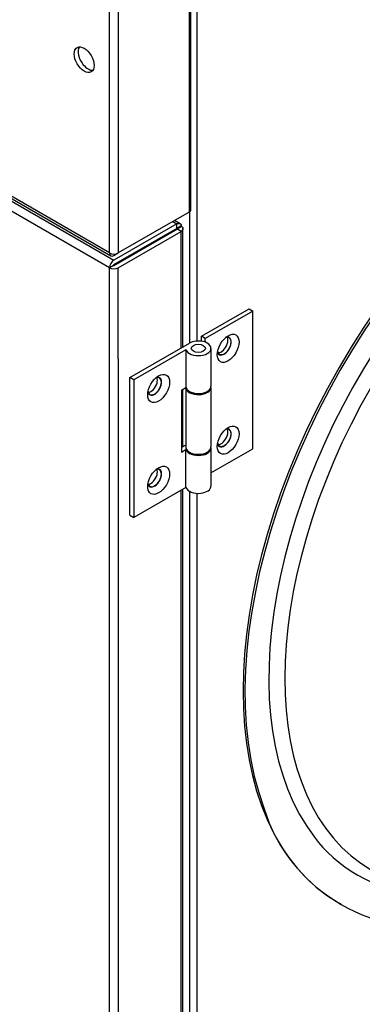
# Model space of a CAD drawing. Units: inches. Extents: x 1 to 296, y 0 to 210.
# Drawn here: x 33 to 35, y 34 to 39 of the extents above; entities that cross this region are included whole.
import ezdxf

# ---------------------------------------------------------------- set-up
doc = ezdxf.new("R2010")
doc.units = ezdxf.units.IN
doc.header["$MEASUREMENT"] = 0
doc.layers.add('Calque 1', color=7, linetype='Continuous')

# ---------------------------------------------------------------- blocks, each defined once
blk = doc.blocks.new('block 8767')
at = {"layer": 'Calque 1', "color": 7, "lineweight": 25}
blk.add_open_spline([(34.3802, 36.6555), (34.395, 36.6558), (34.4129, 36.6734), (34.4201, 36.6948), (34.4239, 36.7051), (34.4239, 36.7185), (34.4201, 36.7244)], degree=3, knots=[0, 0, 0, 0, 1, 1, 1, 2, 2, 2, 2], dxfattribs=at)
blk = doc.blocks.new('block 8768')
at = {"layer": 'Calque 1', "color": 7, "lineweight": 25}
blk.add_open_spline([(34.3774, 36.6645), (34.3795, 36.6465), (34.3947, 36.6421), (34.411, 36.6538), (34.4274, 36.6658), (34.4389, 36.6896), (34.4369, 36.7075), (34.4356, 36.7213), (34.4248, 36.7282), (34.4126, 36.723)], degree=3, knots=[0, 0, 0, 0, 1, 1, 1, 2, 2, 2, 3, 3, 3, 3], dxfattribs=at)
blk = doc.blocks.new('block 8773')
at = {"layer": 'Calque 1', "color": 7, "lineweight": 25}
blk.add_open_spline([(34.3802, 37.062), (34.395, 37.0624), (34.4129, 37.0803), (34.4201, 37.1013), (34.4239, 37.112), (34.4239, 37.1254), (34.4201, 37.1313)], degree=3, knots=[0, 0, 0, 0, 1, 1, 1, 2, 2, 2, 2], dxfattribs=at)
blk = doc.blocks.new('block 8774')
at = {"layer": 'Calque 1', "color": 7, "lineweight": 25}
blk.add_open_spline([(34.3774, 37.071), (34.3795, 37.0534), (34.3947, 37.0486), (34.411, 37.0606), (34.4274, 37.0724), (34.4389, 37.0965), (34.4369, 37.114), (34.4356, 37.1278), (34.4248, 37.1347), (34.4126, 37.1299)], degree=3, knots=[0, 0, 0, 0, 1, 1, 1, 2, 2, 2, 3, 3, 3, 3], dxfattribs=at)
blk = doc.blocks.new('block 8794')
at = {"layer": 'Calque 1', "color": 7, "lineweight": 25}
blk.add_lwpolyline([(34.2543, 26.2255), (34.2543, 36.4478)], dxfattribs=at)
blk = doc.blocks.new('block 8795')
at = {"layer": 'Calque 1', "color": 7, "lineweight": 25}
blk.add_lwpolyline([(34.2543, 37.1061), (34.2543, 37.688)], dxfattribs=at)
blk = doc.blocks.new('block 8796')
at = {"layer": 'Calque 1', "color": 7, "lineweight": 25}
blk.add_lwpolyline([(34.2853, 42.1394), (34.2853, 37.114)], dxfattribs=at)
blk = doc.blocks.new('block 8797')
at = {"layer": 'Calque 1', "color": 7, "lineweight": 25}
blk.add_lwpolyline([(34.2853, 36.4398), (34.2853, 26.2337)], dxfattribs=at)
blk = doc.blocks.new('block 8833')
at = {"layer": 'Calque 1', "color": 7, "lineweight": 25}
blk.add_open_spline([(36.9704, 38.1827), (36.403, 38.5103), (35.483, 37.9791), (34.9155, 36.9966), (34.3481, 36.0137), (34.3481, 34.9512), (34.9155, 34.6236), (34.9155, 34.6236), (34.9155, 34.6236), (34.9155, 34.6236)], degree=3, knots=[0, 0, 0, 0, 1, 1, 1, 2, 2, 2, 3, 3, 3, 3], dxfattribs=at)
blk = doc.blocks.new('block 8834')
at = {"layer": 'Calque 1', "color": 7, "lineweight": 25}
blk.add_open_spline([(37.3209, 37.7503), (37.0524, 38.4683), (36.2216, 38.4452), (35.4654, 37.6983), (34.7092, 36.9514), (34.3139, 35.7639), (34.5826, 35.0459), (34.6925, 34.6756), (35.0899, 34.4462), (35.4654, 34.5364)], degree=3, knots=[0, 0, 0, 0, 1, 1, 1, 2, 2, 2, 3, 3, 3, 3], dxfattribs=at)
blk = doc.blocks.new('block 8835')
at = {"layer": 'Calque 1', "color": 7, "lineweight": 25}
blk.add_lwpolyline([(34.9243, 34.6184), (34.9155, 34.6236)], dxfattribs=at)
blk = doc.blocks.new('block 8841')
at = {"layer": 'Calque 1', "color": 7, "lineweight": 25}
blk.add_open_spline([(36.9147, 37.985), (36.4025, 38.2805), (35.5717, 37.801), (35.0592, 36.9135), (34.5468, 36.0261), (34.5468, 35.0666), (35.0592, 34.7707), (35.0592, 34.7707), (35.0592, 34.7707), (35.0592, 34.7707)], degree=3, knots=[0, 0, 0, 0, 1, 1, 1, 2, 2, 2, 3, 3, 3, 3], dxfattribs=at)
blk = doc.blocks.new('block 8842')
at = {"layer": 'Calque 1', "color": 7, "lineweight": 25}
blk.add_open_spline([(37.096, 37.8802), (36.7032, 38.3832), (35.8723, 38.1272), (35.2404, 37.3087), (34.6084, 36.4901), (34.4146, 35.4191), (34.8075, 34.9161), (34.8894, 34.792), (35.0921, 34.6749), (35.2404, 34.6663)], degree=3, knots=[0, 0, 0, 0, 1, 1, 1, 2, 2, 2, 3, 3, 3, 3], dxfattribs=at)
blk = doc.blocks.new('block 8958')
at = {"layer": 'Calque 1', "color": 7, "lineweight": 25}
blk.add_open_spline([(34.0699, 36.886), (34.0855, 36.888), (34.1027, 36.9073), (34.1085, 36.9283), (34.1109, 36.9366), (34.1109, 36.9476), (34.1085, 36.9525)], degree=3, knots=[0, 0, 0, 0, 1, 1, 1, 2, 2, 2, 2], dxfattribs=at)
blk = doc.blocks.new('block 8959')
at = {"layer": 'Calque 1', "color": 7, "lineweight": 25}
blk.add_open_spline([(34.0687, 36.8905), (34.0718, 36.8736), (34.0877, 36.8705), (34.1039, 36.8836), (34.1201, 36.8967), (34.1306, 36.9211), (34.1275, 36.938), (34.1256, 36.9501), (34.1153, 36.9559), (34.1039, 36.9514)], degree=3, knots=[0, 0, 0, 0, 1, 1, 1, 2, 2, 2, 3, 3, 3, 3], dxfattribs=at)
blk = doc.blocks.new('block 8964')
at = {"layer": 'Calque 1', "color": 7, "lineweight": 25}
blk.add_open_spline([(34.0699, 36.4791), (34.0855, 36.4815), (34.1027, 36.5005), (34.1085, 36.5218), (34.1109, 36.5297), (34.1109, 36.5408), (34.1085, 36.5459)], degree=3, knots=[0, 0, 0, 0, 1, 1, 1, 2, 2, 2, 2], dxfattribs=at)
blk = doc.blocks.new('block 8965')
at = {"layer": 'Calque 1', "color": 7, "lineweight": 25}
blk.add_open_spline([(34.0687, 36.4836), (34.0718, 36.467), (34.0877, 36.4639), (34.1039, 36.477), (34.1201, 36.4901), (34.1306, 36.5142), (34.1275, 36.5311), (34.1256, 36.5432), (34.1153, 36.549), (34.1039, 36.5446)], degree=3, knots=[0, 0, 0, 0, 1, 1, 1, 2, 2, 2, 3, 3, 3, 3], dxfattribs=at)
blk = doc.blocks.new('block 8970')
at = {"layer": 'Calque 1', "color": 7, "lineweight": 25}
blk.add_lwpolyline([(34.1964, 37.6129), (33.9163, 37.4513)], dxfattribs=at)
blk = doc.blocks.new('block 8971')
at = {"layer": 'Calque 1', "color": 7, "lineweight": 25}
blk.add_lwpolyline([(34.214, 37.6232), (34.1964, 37.6129)], dxfattribs=at)
blk = doc.blocks.new('block 8972')
at = {"layer": 'Calque 1', "color": 7, "lineweight": 25}
blk.add_lwpolyline([(33.9175, 37.4492), (34.1976, 37.6108)], dxfattribs=at)
blk = doc.blocks.new('block 8973')
at = {"layer": 'Calque 1', "color": 7, "lineweight": 25}
blk.add_lwpolyline([(34.1976, 37.6108), (34.2152, 37.6212)], dxfattribs=at)
blk = doc.blocks.new('block 8974')
at = {"layer": 'Calque 1', "color": 7, "lineweight": 25}
blk.add_open_spline([(34.1964, 37.6129), (34.1964, 37.6129), (34.1964, 37.6129), (34.1964, 37.6129), (34.1964, 37.6129), (34.1966, 37.6132), (34.1966, 37.6132), (34.1966, 37.6132), (34.1966, 37.6132), (34.1966, 37.6132), (34.1966, 37.6132), (34.1966, 37.6132), (34.1966, 37.6132), (34.1966, 37.6132), (34.1967, 37.6132), (34.1967, 37.6132), (34.1967, 37.6132), (34.1967, 37.6132), (34.1967, 37.6132), (34.1967, 37.6132), (34.1967, 37.6132), (34.1967, 37.6132), (34.1967, 37.6132), (34.1967, 37.6132), (34.1967, 37.6132), (34.1967, 37.6132), (34.1969, 37.6136), (34.1969, 37.6136), (34.1969, 37.6136), (34.1969, 37.6136), (34.1969, 37.6136), (34.1969, 37.6136), (34.1969, 37.6136), (34.1969, 37.6136), (34.1969, 37.6136), (34.1967, 37.6136), (34.1967, 37.6136), (34.1967, 37.6136), (34.1967, 37.6136), (34.1967, 37.6136), (34.1967, 37.6136), (34.1967, 37.6136), (34.1967, 37.6136), (34.1967, 37.6136), (34.1967, 37.6136), (34.1967, 37.6136), (34.1967, 37.6136), (34.1966, 37.6136), (34.1966, 37.6136), (34.1966, 37.6136), (34.1966, 37.6136), (34.1966, 37.6136), (34.1966, 37.6136), (34.1966, 37.6136), (34.1966, 37.6136), (34.1966, 37.6136), (34.1964, 37.6136), (34.1964, 37.6136), (34.1964, 37.6136), (34.1962, 37.6136), (34.1962, 37.6136), (34.1962, 37.6136), (34.1962, 37.6136), (34.1962, 37.6136), (34.1962, 37.6136), (34.196, 37.6132), (34.196, 37.6132), (34.196, 37.6132), (34.1959, 37.6132), (34.1959, 37.6132), (34.1959, 37.6132), (34.1959, 37.6132), (34.1959, 37.6132)], degree=3, knots=[0, 0, 0, 0, 1, 1, 1, 2, 2, 2, 3, 3, 3, 4, 4, 4, 5, 5, 5, 6, 6, 6, 7, 7, 7, 8, 8, 8, 9, 9, 9, 10, 10, 10, 11, 11, 11, 12, 12, 12, 13, 13, 13, 14, 14, 14, 15, 15, 15, 16, 16, 16, 17, 17, 17, 18, 18, 18, 19, 19, 19, 20, 20, 20, 21, 21, 21, 22, 22, 22, 23, 23, 23, 24, 24, 24, 24], dxfattribs=at)
blk = doc.blocks.new('block 8975')
at = {"layer": 'Calque 1', "color": 7, "lineweight": 25}
blk.add_lwpolyline([(34.1959, 37.6336), (34.1972, 37.6342), (34.1988, 37.6349), (34.2003, 37.6353), (34.2019, 37.6356), (34.2034, 37.6356), (34.205, 37.6356), (34.2065, 37.6356), (34.2079, 37.6353), (34.2093, 37.6349), (34.2105, 37.6342), (34.2117, 37.6336), (34.2127, 37.6329), (34.2136, 37.6322), (34.2145, 37.6315), (34.215, 37.6305), (34.2155, 37.6294), (34.2158, 37.6287), (34.216, 37.6277), (34.216, 37.6267), (34.216, 37.626), (34.2157, 37.6249), (34.2153, 37.6243), (34.2146, 37.6236), (34.214, 37.6232)], dxfattribs=at)
blk = doc.blocks.new('block 8976')
at = {"layer": 'Calque 1', "color": 7, "lineweight": 25}
blk.add_lwpolyline([(34.1959, 37.6146), (34.1959, 37.6336)], dxfattribs=at)
blk = doc.blocks.new('block 8977')
at = {"layer": 'Calque 1', "color": 7, "lineweight": 25}
blk.add_lwpolyline([(34.1959, 37.6132), (34.1959, 37.6146)], dxfattribs=at)
blk = doc.blocks.new('block 8978')
at = {"layer": 'Calque 1', "color": 7, "lineweight": 25}
blk.add_open_spline([(34.1976, 37.6101), (34.1976, 37.6101), (34.1978, 37.6101), (34.1978, 37.6101), (34.1978, 37.6101), (34.1978, 37.6105), (34.1978, 37.6105), (34.1978, 37.6105), (34.1979, 37.6105), (34.1979, 37.6105), (34.1979, 37.6105), (34.1979, 37.6105), (34.1979, 37.6105), (34.1979, 37.6105), (34.1981, 37.6105), (34.1981, 37.6105), (34.1981, 37.6105), (34.1981, 37.6108), (34.1981, 37.6108), (34.1981, 37.6108), (34.1983, 37.6108), (34.1983, 37.6108), (34.1983, 37.6108), (34.1983, 37.6108), (34.1983, 37.6108), (34.1983, 37.6108), (34.1983, 37.6108), (34.1983, 37.6108), (34.1983, 37.6108), (34.1983, 37.6108), (34.1983, 37.6108), (34.1983, 37.6108), (34.1983, 37.6108), (34.1983, 37.6108), (34.1983, 37.6108), (34.1983, 37.6108), (34.1983, 37.6108), (34.1983, 37.6108), (34.1983, 37.6108), (34.1983, 37.6108), (34.1983, 37.6108), (34.1983, 37.6112), (34.1983, 37.6112), (34.1983, 37.6112), (34.1983, 37.6112), (34.1983, 37.6112), (34.1983, 37.6112), (34.1981, 37.6112), (34.1981, 37.6112), (34.1981, 37.6112), (34.1981, 37.6112), (34.1981, 37.6112), (34.1981, 37.6112), (34.1981, 37.6112), (34.1981, 37.6112), (34.1981, 37.6112), (34.1979, 37.6112), (34.1979, 37.6112), (34.1979, 37.6112), (34.1979, 37.6108), (34.1979, 37.6108), (34.1979, 37.6108), (34.1978, 37.6108), (34.1978, 37.6108), (34.1978, 37.6108), (34.1978, 37.6108), (34.1978, 37.6108), (34.1978, 37.6108), (34.1976, 37.6108), (34.1976, 37.6108), (34.1976, 37.6108), (34.1976, 37.6108), (34.1976, 37.6108)], degree=3, knots=[0, 0, 0, 0, 1, 1, 1, 2, 2, 2, 3, 3, 3, 4, 4, 4, 5, 5, 5, 6, 6, 6, 7, 7, 7, 8, 8, 8, 9, 9, 9, 10, 10, 10, 11, 11, 11, 12, 12, 12, 13, 13, 13, 14, 14, 14, 15, 15, 15, 16, 16, 16, 17, 17, 17, 18, 18, 18, 19, 19, 19, 20, 20, 20, 21, 21, 21, 22, 22, 22, 23, 23, 23, 24, 24, 24, 24], dxfattribs=at)
blk = doc.blocks.new('block 8979')
at = {"layer": 'Calque 1', "color": 7, "lineweight": 25}
blk.add_lwpolyline([(34.1988, 37.6094), (34.1976, 37.6101)], dxfattribs=at)
blk = doc.blocks.new('block 8980')
at = {"layer": 'Calque 1', "color": 7, "lineweight": 25}
blk.add_lwpolyline([(34.2152, 37.6001), (34.1988, 37.6094)], dxfattribs=at)
blk = doc.blocks.new('block 8981')
at = {"layer": 'Calque 1', "color": 7, "lineweight": 25}
blk.add_lwpolyline([(34.2152, 37.6212), (34.216, 37.6215), (34.2171, 37.6215), (34.2179, 37.6215), (34.219, 37.6212), (34.2198, 37.6208), (34.2205, 37.6201), (34.2212, 37.6194), (34.2219, 37.6187), (34.2224, 37.6177), (34.2227, 37.6167), (34.2231, 37.6156), (34.2233, 37.6143), (34.2233, 37.6132), (34.2231, 37.6119), (34.2229, 37.6105), (34.2224, 37.6091), (34.2219, 37.6077), (34.2214, 37.6063), (34.2205, 37.6053), (34.2196, 37.6039), (34.2186, 37.6029), (34.2176, 37.6019), (34.2164, 37.6008), (34.2152, 37.6001)], dxfattribs=at)
blk = doc.blocks.new('block 8982')
at = {"layer": 'Calque 1', "color": 7, "lineweight": 25}
blk.add_lwpolyline([(34.1959, 37.6132), (33.9175, 37.4527)], dxfattribs=at)
blk = doc.blocks.new('block 8983')
at = {"layer": 'Calque 1', "color": 7, "lineweight": 25}
blk.add_lwpolyline([(33.9192, 37.4496), (34.1976, 37.6101)], dxfattribs=at)
blk = doc.blocks.new('block 8984')
at = {"layer": 'Calque 1', "color": 7, "lineweight": 25}
blk.add_lwpolyline([(33.937, 37.4393), (34.2152, 37.6001)], dxfattribs=at)
blk = doc.blocks.new('block 8985')
at = {"layer": 'Calque 1', "color": 7, "lineweight": 25}
blk.add_lwpolyline([(34.1959, 37.6336), (33.9175, 37.473)], dxfattribs=at)
blk = doc.blocks.new('block 8986')
at = {"layer": 'Calque 1', "color": 7, "lineweight": 25}
blk.add_open_spline([(33.9175, 37.473), (33.9068, 37.4668), (33.8982, 37.4517), (33.8982, 37.4393), (33.8982, 37.4393), (33.8982, 37.4393), (33.8982, 37.4393)], degree=3, knots=[0, 0, 0, 0, 1, 1, 1, 2, 2, 2, 2], dxfattribs=at)
blk = doc.blocks.new('block 8987')
at = {"layer": 'Calque 1', "color": 7, "lineweight": 25}
blk.add_lwpolyline([(33.9158, 37.4496), (33.8982, 37.4393)], dxfattribs=at)
blk = doc.blocks.new('block 8988')
at = {"layer": 'Calque 1', "color": 7, "lineweight": 25}
blk.add_open_spline([(33.9175, 37.4527), (33.9166, 37.452), (33.9158, 37.4506), (33.9158, 37.4496)], degree=3, dxfattribs=at)
blk = doc.blocks.new('block 8989')
at = {"layer": 'Calque 1', "color": 7, "lineweight": 25}
blk.add_open_spline([(33.9158, 37.4496), (33.9168, 37.4489), (33.9184, 37.4489), (33.9192, 37.4496)], degree=3, dxfattribs=at)
blk = doc.blocks.new('block 8990')
at = {"layer": 'Calque 1', "color": 7, "lineweight": 25}
blk.add_open_spline([(33.8982, 37.4393), (33.9089, 37.4331), (33.9263, 37.4331), (33.937, 37.4393), (33.937, 37.4393), (33.937, 37.4393), (33.937, 37.4393)], degree=3, knots=[0, 0, 0, 0, 1, 1, 1, 2, 2, 2, 2], dxfattribs=at)
blk = doc.blocks.new('block 8993')
at = {"layer": 'Calque 1', "color": 7, "lineweight": 25}
blk.add_lwpolyline([(34.2152, 26.2031), (34.2152, 36.4529)], dxfattribs=at)
blk = doc.blocks.new('block 8994')
at = {"layer": 'Calque 1', "color": 7, "lineweight": 25}
blk.add_lwpolyline([(34.2152, 37.0834), (34.2152, 37.6001)], dxfattribs=at)
blk = doc.blocks.new('block 8995')
at = {"layer": 'Calque 1', "color": 7, "lineweight": 25}
blk.add_lwpolyline([(34.1976, 37.6101), (34.1976, 37.6108)], dxfattribs=at)
blk = doc.blocks.new('block 8998')
at = {"layer": 'Calque 1', "color": 7, "lineweight": 25}
blk.add_lwpolyline([(34.2233, 26.2079), (34.2233, 36.4577)], dxfattribs=at)
blk = doc.blocks.new('block 8999')
at = {"layer": 'Calque 1', "color": 7, "lineweight": 25}
blk.add_lwpolyline([(34.2233, 36.6458), (34.2233, 36.9001)], dxfattribs=at)
blk = doc.blocks.new('block 9000')
at = {"layer": 'Calque 1', "color": 7, "lineweight": 25}
blk.add_lwpolyline([(34.2233, 37.0882), (34.2233, 37.6136)], dxfattribs=at)
blk = doc.blocks.new('block 9001')
at = {"layer": 'Calque 1', "color": 7, "lineweight": 25}
blk.add_lwpolyline([(33.937, 37.0348), (33.937, 37.4393)], dxfattribs=at)
blk = doc.blocks.new('block 9002')
at = {"layer": 'Calque 1', "color": 7, "lineweight": 25}
blk.add_lwpolyline([(33.937, 37.0348), (33.937, 24.9156)], dxfattribs=at)
blk = doc.blocks.new('block 9003')
at = {"layer": 'Calque 1', "color": 7, "lineweight": 25}
blk.add_lwpolyline([(33.8982, 24.9156), (33.8982, 37.4393)], dxfattribs=at)
blk = doc.blocks.new('block 9012')
at = {"layer": 'Calque 1', "color": 7, "lineweight": 25}
blk.add_lwpolyline([(34.1781, 37.6439), (34.1959, 37.6336)], dxfattribs=at)
blk = doc.blocks.new('block 9013')
at = {"layer": 'Calque 1', "color": 7, "lineweight": 25}
blk.add_lwpolyline([(34.1964, 37.6129), (34.1959, 37.6132)], dxfattribs=at)
blk = doc.blocks.new('block 9014')
at = {"layer": 'Calque 1', "color": 7, "lineweight": 25}
blk.add_lwpolyline([(34.2114, 37.6339), (34.1862, 37.6484)], dxfattribs=at)
blk = doc.blocks.new('block 9015')
at = {"layer": 'Calque 1', "color": 7, "lineweight": 25}
blk.add_lwpolyline([(24.0933, 43.145), (33.9175, 37.473)], dxfattribs=at)
blk = doc.blocks.new('block 9016')
at = {"layer": 'Calque 1', "color": 7, "lineweight": 25}
blk.add_lwpolyline([(33.8982, 37.4393), (24.0738, 43.1113)], dxfattribs=at)
blk = doc.blocks.new('block 9023')
at = {"layer": 'Calque 1', "color": 7, "lineweight": 25}
blk.add_open_spline([(34.323, 37.082), (34.323, 37.092), (34.309, 37.0999), (34.2918, 37.0999), (34.2746, 37.0999), (34.2606, 37.092), (34.2606, 37.082), (34.2606, 37.072), (34.2746, 37.0641), (34.2918, 37.0641), (34.309, 37.0641), (34.323, 37.072), (34.323, 37.082), (34.323, 37.082), (34.323, 37.082), (34.323, 37.082)], degree=3, knots=[0, 0, 0, 0, 1, 1, 1, 2, 2, 2, 3, 3, 3, 4, 4, 4, 5, 5, 5, 5], dxfattribs=at)
blk = doc.blocks.new('block 9024')
at = {"layer": 'Calque 1', "color": 7, "lineweight": 25}
blk.add_open_spline([(34.2358, 36.9073), (34.2376, 36.8894), (34.2641, 36.8756), (34.2949, 36.8767), (34.3257, 36.8777), (34.3495, 36.8932), (34.3478, 36.9108), (34.3478, 36.9111), (34.3476, 36.9115), (34.3476, 36.9115)], degree=3, knots=[0, 0, 0, 0, 1, 1, 1, 2, 2, 2, 3, 3, 3, 3], dxfattribs=at)
blk = doc.blocks.new('block 9025')
at = {"layer": 'Calque 1', "color": 7, "lineweight": 25}
blk.add_open_spline([(34.2358, 36.6448), (34.2358, 36.6269), (34.2608, 36.6124), (34.2918, 36.6124), (34.3228, 36.6124), (34.3478, 36.6269), (34.3478, 36.6448), (34.3478, 36.6448), (34.3478, 36.6448), (34.3478, 36.6448)], degree=3, knots=[0, 0, 0, 0, 1, 1, 1, 2, 2, 2, 3, 3, 3, 3], dxfattribs=at)
blk = doc.blocks.new('block 9026')
at = {"layer": 'Calque 1', "color": 7, "lineweight": 25}
blk.add_lwpolyline([(34.3478, 36.9091), (34.3478, 36.6448)], dxfattribs=at)
blk = doc.blocks.new('block 9027')
at = {"layer": 'Calque 1', "color": 7, "lineweight": 25}
blk.add_lwpolyline([(34.2358, 36.9073), (34.2358, 36.6448)], dxfattribs=at)
blk = doc.blocks.new('block 9028')
at = {"layer": 'Calque 1', "color": 7, "lineweight": 25}
blk.add_lwpolyline([(34.3226, 37.1089), (34.3226, 37.1251)], dxfattribs=at)
blk = doc.blocks.new('block 9029')
at = {"layer": 'Calque 1', "color": 7, "lineweight": 25}
blk.add_lwpolyline([(34.3226, 37.1251), (34.3051, 37.1354)], dxfattribs=at)
blk = doc.blocks.new('block 9030')
at = {"layer": 'Calque 1', "color": 7, "lineweight": 25}
blk.add_lwpolyline([(34.3051, 37.1133), (34.3051, 37.1354)], dxfattribs=at)
blk = doc.blocks.new('block 9031')
at = {"layer": 'Calque 1', "color": 7, "lineweight": 25}
blk.add_lwpolyline([(34.3478, 36.5297), (34.534, 36.6372)], dxfattribs=at)
blk = doc.blocks.new('block 9032')
at = {"layer": 'Calque 1', "color": 7, "lineweight": 25}
blk.add_lwpolyline([(34.534, 36.6372), (34.534, 37.2474)], dxfattribs=at)
blk = doc.blocks.new('block 9033')
at = {"layer": 'Calque 1', "color": 7, "lineweight": 25}
blk.add_lwpolyline([(34.534, 37.2474), (34.3226, 37.1251)], dxfattribs=at)
blk = doc.blocks.new('block 9034')
at = {"layer": 'Calque 1', "color": 7, "lineweight": 25}
blk.add_lwpolyline([(34.5164, 37.2574), (34.534, 37.2474)], dxfattribs=at)
blk = doc.blocks.new('block 9035')
at = {"layer": 'Calque 1', "color": 7, "lineweight": 25}
blk.add_lwpolyline([(34.3051, 37.1354), (34.5164, 37.2574)], dxfattribs=at)
blk = doc.blocks.new('block 9036')
at = {"layer": 'Calque 1', "color": 7, "lineweight": 25}
blk.add_open_spline([(34.3764, 37.0658), (34.3807, 37.0493), (34.3976, 37.0479), (34.4141, 37.0624), (34.4305, 37.0768), (34.4405, 37.102), (34.4362, 37.1185), (34.4339, 37.1289), (34.4241, 37.1344), (34.4141, 37.1309)], degree=3, knots=[0, 0, 0, 0, 1, 1, 1, 2, 2, 2, 3, 3, 3, 3], dxfattribs=at)
blk = doc.blocks.new('block 9037')
at = {"layer": 'Calque 1', "color": 7, "lineweight": 25}
blk.add_open_spline([(34.3897, 37.0227), (34.4086, 37.0117), (34.4393, 37.0293), (34.4582, 37.0624), (34.477, 37.0951), (34.477, 37.1302), (34.4582, 37.1413), (34.4393, 37.1523), (34.4086, 37.1344), (34.3897, 37.1016), (34.3707, 37.0689), (34.3707, 37.0334), (34.3897, 37.0227), (34.3897, 37.0227), (34.3897, 37.0227), (34.3897, 37.0227)], degree=3, knots=[0, 0, 0, 0, 1, 1, 1, 2, 2, 2, 3, 3, 3, 4, 4, 4, 5, 5, 5, 5], dxfattribs=at)
blk = doc.blocks.new('block 9038')
at = {"layer": 'Calque 1', "color": 7, "lineweight": 25}
blk.add_open_spline([(34.3897, 36.6159), (34.4086, 36.6049), (34.4393, 36.6228), (34.4582, 36.6555), (34.477, 36.6882), (34.477, 36.7237), (34.4582, 36.7344), (34.4393, 36.7454), (34.4086, 36.7278), (34.3897, 36.6951), (34.3707, 36.6624), (34.3707, 36.6269), (34.3897, 36.6159), (34.3897, 36.6159), (34.3897, 36.6159), (34.3897, 36.6159)], degree=3, knots=[0, 0, 0, 0, 1, 1, 1, 2, 2, 2, 3, 3, 3, 4, 4, 4, 5, 5, 5, 5], dxfattribs=at)
blk = doc.blocks.new('block 9039')
at = {"layer": 'Calque 1', "color": 7, "lineweight": 25}
blk.add_open_spline([(34.3764, 36.6593), (34.3807, 36.6427), (34.3976, 36.641), (34.4141, 36.6555), (34.4305, 36.67), (34.4405, 36.6951), (34.4362, 36.7117), (34.4339, 36.722), (34.4241, 36.7278), (34.4141, 36.7244)], degree=3, knots=[0, 0, 0, 0, 1, 1, 1, 2, 2, 2, 3, 3, 3, 3], dxfattribs=at)
blk = doc.blocks.new('block 9057')
at = {"layer": 'Calque 1', "color": 7, "lineweight": 25}
blk.add_open_spline([(34.2369, 36.6334), (34.2429, 36.6159), (34.2723, 36.6045), (34.3027, 36.608), (34.3302, 36.6107), (34.3502, 36.6262), (34.3476, 36.6421)], degree=3, knots=[0, 0, 0, 0, 1, 1, 1, 2, 2, 2, 2], dxfattribs=at)
blk = doc.blocks.new('block 9058')
at = {"layer": 'Calque 1', "color": 7, "lineweight": 25}
blk.add_lwpolyline([(34.2369, 36.4657), (34.2369, 36.6334)], dxfattribs=at)
blk = doc.blocks.new('block 9059')
at = {"layer": 'Calque 1', "color": 7, "lineweight": 25}
blk.add_open_spline([(34.2369, 36.4657), (34.2429, 36.4481), (34.2723, 36.4367), (34.3027, 36.4402), (34.3283, 36.4426), (34.3485, 36.4567), (34.3478, 36.4719)], degree=3, knots=[0, 0, 0, 0, 1, 1, 1, 2, 2, 2, 2], dxfattribs=at)
blk = doc.blocks.new('block 9060')
at = {"layer": 'Calque 1', "color": 7, "lineweight": 25}
blk.add_lwpolyline([(34.2358, 36.6531), (34.2169, 36.6421)], dxfattribs=at)
blk = doc.blocks.new('block 9061')
at = {"layer": 'Calque 1', "color": 7, "lineweight": 25}
blk.add_lwpolyline([(34.2169, 36.6217), (34.2369, 36.6334)], dxfattribs=at)
blk = doc.blocks.new('block 9062')
at = {"layer": 'Calque 1', "color": 7, "lineweight": 25}
blk.add_lwpolyline([(34.3478, 36.6396), (34.3478, 36.4719)], dxfattribs=at)
blk = doc.blocks.new('block 9063')
at = {"layer": 'Calque 1', "color": 7, "lineweight": 25}
blk.add_open_spline([(34.323, 37.082), (34.323, 37.092), (34.309, 37.0999), (34.2918, 37.0999), (34.2746, 37.0999), (34.2606, 37.092), (34.2606, 37.082), (34.2606, 37.072), (34.2746, 37.0641), (34.2918, 37.0641), (34.309, 37.0641), (34.323, 37.072), (34.323, 37.082), (34.323, 37.082), (34.323, 37.082), (34.323, 37.082)], degree=3, knots=[0, 0, 0, 0, 1, 1, 1, 2, 2, 2, 3, 3, 3, 4, 4, 4, 5, 5, 5, 5], dxfattribs=at)
blk = doc.blocks.new('block 9064')
at = {"layer": 'Calque 1', "color": 7, "lineweight": 25}
blk.add_open_spline([(34.2369, 36.908), (34.2429, 36.8905), (34.2723, 36.8791), (34.3027, 36.8825), (34.3283, 36.8849), (34.3485, 36.8991), (34.3478, 36.9142)], degree=3, knots=[0, 0, 0, 0, 1, 1, 1, 2, 2, 2, 2], dxfattribs=at)
blk = doc.blocks.new('block 9065')
at = {"layer": 'Calque 1', "color": 7, "lineweight": 25}
blk.add_open_spline([(34.2369, 37.0758), (34.2429, 37.0582), (34.2723, 37.0469), (34.3027, 37.0503), (34.3332, 37.0537), (34.3528, 37.0706), (34.3468, 37.0882), (34.3407, 37.1058), (34.3113, 37.1171), (34.2808, 37.1137), (34.2717, 37.113), (34.2584, 37.1089), (34.2522, 37.1047)], degree=3, knots=[0, 0, 0, 0, 1, 1, 1, 2, 2, 2, 3, 3, 3, 4, 4, 4, 4], dxfattribs=at)
blk = doc.blocks.new('block 9066')
at = {"layer": 'Calque 1', "color": 7, "lineweight": 25}
blk.add_lwpolyline([(34.2369, 37.0758), (34.2369, 36.908)], dxfattribs=at)
blk = doc.blocks.new('block 9067')
at = {"layer": 'Calque 1', "color": 7, "lineweight": 25}
blk.add_lwpolyline([(34.2169, 36.8963), (34.2369, 36.908)], dxfattribs=at)
blk = doc.blocks.new('block 9068')
at = {"layer": 'Calque 1', "color": 7, "lineweight": 25}
blk.add_lwpolyline([(34.3478, 37.082), (34.3478, 36.9142)], dxfattribs=at)
blk = doc.blocks.new('block 9069')
at = {"layer": 'Calque 1', "color": 7, "lineweight": 25}
blk.add_lwpolyline([(34.2169, 36.8963), (34.2169, 36.6217)], dxfattribs=at)
blk = doc.blocks.new('block 9070')
at = {"layer": 'Calque 1', "color": 7, "lineweight": 25}
blk.add_lwpolyline([(34.2369, 37.0758), (34.0055, 36.9421)], dxfattribs=at)
blk = doc.blocks.new('block 9071')
at = {"layer": 'Calque 1', "color": 7, "lineweight": 25}
blk.add_lwpolyline([(34.0055, 36.9421), (34.0055, 36.332)], dxfattribs=at)
blk = doc.blocks.new('block 9072')
at = {"layer": 'Calque 1', "color": 7, "lineweight": 25}
blk.add_lwpolyline([(34.2369, 36.4657), (34.0055, 36.332)], dxfattribs=at)
blk = doc.blocks.new('block 9073')
at = {"layer": 'Calque 1', "color": 7, "lineweight": 25}
blk.add_lwpolyline([(33.988, 36.3423), (34.0055, 36.332)], dxfattribs=at)
blk = doc.blocks.new('block 9074')
at = {"layer": 'Calque 1', "color": 7, "lineweight": 25}
blk.add_lwpolyline([(34.0055, 36.9421), (33.988, 36.9525)], dxfattribs=at)
blk = doc.blocks.new('block 9075')
at = {"layer": 'Calque 1', "color": 7, "lineweight": 25}
blk.add_lwpolyline([(33.988, 36.3423), (33.988, 36.9525)], dxfattribs=at)
blk = doc.blocks.new('block 9076')
at = {"layer": 'Calque 1', "color": 7, "lineweight": 25}
blk.add_lwpolyline([(33.988, 36.9525), (34.2522, 37.1047)], dxfattribs=at)
blk = doc.blocks.new('block 9077')
at = {"layer": 'Calque 1', "color": 7, "lineweight": 25}
blk.add_open_spline([(34.0682, 36.4812), (34.0725, 36.4646), (34.0894, 36.4629), (34.1058, 36.4774), (34.1223, 36.4919), (34.1321, 36.517), (34.1278, 36.5335), (34.1258, 36.5442), (34.1159, 36.5497), (34.1058, 36.5463)], degree=3, knots=[0, 0, 0, 0, 1, 1, 1, 2, 2, 2, 3, 3, 3, 3], dxfattribs=at)
blk = doc.blocks.new('block 9078')
at = {"layer": 'Calque 1', "color": 7, "lineweight": 25}
blk.add_open_spline([(34.1499, 36.5566), (34.1309, 36.5676), (34.1003, 36.5497), (34.0815, 36.517), (34.0625, 36.4843), (34.0625, 36.4488), (34.0815, 36.4381), (34.1003, 36.4271), (34.1309, 36.4447), (34.1499, 36.4774), (34.1688, 36.5101), (34.1688, 36.5456), (34.1499, 36.5566), (34.1499, 36.5566), (34.1499, 36.5566), (34.1499, 36.5566)], degree=3, knots=[0, 0, 0, 0, 1, 1, 1, 2, 2, 2, 3, 3, 3, 4, 4, 4, 5, 5, 5, 5], dxfattribs=at)
blk = doc.blocks.new('block 9079')
at = {"layer": 'Calque 1', "color": 7, "lineweight": 25}
blk.add_open_spline([(34.1499, 36.9635), (34.1309, 36.9742), (34.1003, 36.9566), (34.0815, 36.9239), (34.0625, 36.8911), (34.0625, 36.8557), (34.0815, 36.8446), (34.1003, 36.8336), (34.1309, 36.8515), (34.1499, 36.8843), (34.1688, 36.917), (34.1688, 36.9525), (34.1499, 36.9635), (34.1499, 36.9635), (34.1499, 36.9635), (34.1499, 36.9635)], degree=3, knots=[0, 0, 0, 0, 1, 1, 1, 2, 2, 2, 3, 3, 3, 4, 4, 4, 5, 5, 5, 5], dxfattribs=at)
blk = doc.blocks.new('block 9080')
at = {"layer": 'Calque 1', "color": 7, "lineweight": 25}
blk.add_open_spline([(34.0682, 36.888), (34.0725, 36.8715), (34.0894, 36.8698), (34.1058, 36.8843), (34.1223, 36.8987), (34.1321, 36.9239), (34.1278, 36.9404), (34.1258, 36.9507), (34.1159, 36.9566), (34.1058, 36.9532)], degree=3, knots=[0, 0, 0, 0, 1, 1, 1, 2, 2, 2, 3, 3, 3, 3], dxfattribs=at)
blk = doc.blocks.new('block 9111')
at = {"layer": 'Calque 1', "color": 7, "lineweight": 25}
blk.add_open_spline([(33.7644, 38.4173), (33.7528, 38.3994), (33.7606, 38.3643), (33.7819, 38.3384), (33.7937, 38.3233), (33.8124, 38.3126), (33.8241, 38.314)], degree=3, knots=[0, 0, 0, 0, 1, 1, 1, 2, 2, 2, 2], dxfattribs=at)
blk = doc.blocks.new('block 9112')
at = {"layer": 'Calque 1', "color": 7, "lineweight": 25}
blk.add_open_spline([(33.8166, 38.3067), (33.8338, 38.3167), (33.8338, 38.3488), (33.8166, 38.3787), (33.7993, 38.4084), (33.7714, 38.4246), (33.7544, 38.4146), (33.7372, 38.4046), (33.7372, 38.3725), (33.7544, 38.3426), (33.7714, 38.3129), (33.7993, 38.2967), (33.8166, 38.3067), (33.8166, 38.3067), (33.8166, 38.3067), (33.8166, 38.3067)], degree=3, knots=[0, 0, 0, 0, 1, 1, 1, 2, 2, 2, 3, 3, 3, 4, 4, 4, 5, 5, 5, 5], dxfattribs=at)
blk = doc.blocks.new('block 9113')
at = {"layer": 'Calque 1', "color": 7, "lineweight": 25}
blk.add_lwpolyline([(34.2505, 37.6856), (34.251, 37.6859), (34.2517, 37.6863), (34.2522, 37.6866), (34.2527, 37.687), (34.2534, 37.6873), (34.2539, 37.6876), (34.2543, 37.688), (34.2548, 37.6883), (34.2553, 37.6887), (34.2556, 37.689), (34.256, 37.6894), (34.2563, 37.6897), (34.2567, 37.6901), (34.257, 37.6904), (34.2572, 37.6907), (34.2575, 37.6911), (34.2577, 37.6914), (34.2579, 37.6921), (34.2581, 37.6925), (34.2582, 37.6928), (34.2582, 37.6932), (34.2584, 37.6935), (34.2584, 37.6938), (34.2584, 37.6945)], dxfattribs=at)
blk = doc.blocks.new('block 9141')
at = {"layer": 'Calque 1', "color": 7, "lineweight": 25}
blk.add_lwpolyline([(34.2505, 42.5218), (34.2505, 37.6856)], dxfattribs=at)
blk = doc.blocks.new('block 9143')
at = {"layer": 'Calque 1', "color": 7, "lineweight": 25}
blk.add_lwpolyline([(34.2584, 37.6945), (34.2584, 42.5349)], dxfattribs=at)
blk = doc.blocks.new('block 9144')
at = {"layer": 'Calque 1', "color": 7, "lineweight": 25}
blk.add_lwpolyline([(33.937, 42.3406), (33.937, 37.5044)], dxfattribs=at)
blk = doc.blocks.new('block 9145')
at = {"layer": 'Calque 1', "color": 7, "lineweight": 25}
blk.add_lwpolyline([(33.8982, 37.5044), (33.8982, 42.3406)], dxfattribs=at)
blk = doc.blocks.new('block 9146')
at = {"layer": 'Calque 1', "color": 7, "lineweight": 25}
blk.add_lwpolyline([(34.2505, 37.6856), (33.937, 37.5044)], dxfattribs=at)
blk = doc.blocks.new('block 9147')
at = {"layer": 'Calque 1', "color": 7, "lineweight": 25}
blk.add_lwpolyline([(33.9175, 37.4933), (33.937, 37.5044)], dxfattribs=at)
blk = doc.blocks.new('block 9148')
at = {"layer": 'Calque 1', "color": 7, "lineweight": 25}
blk.add_open_spline([(33.8982, 37.5044), (33.9089, 37.4982), (33.9263, 37.4982), (33.937, 37.5044), (33.937, 37.5044), (33.937, 37.5044), (33.937, 37.5044)], degree=3, knots=[0, 0, 0, 0, 1, 1, 1, 2, 2, 2, 2], dxfattribs=at)
blk = doc.blocks.new('block 9149')
at = {"layer": 'Calque 1', "color": 7, "lineweight": 25}
blk.add_open_spline([(33.8982, 37.5044), (33.8982, 37.492), (33.9068, 37.4871), (33.9175, 37.4933), (33.9175, 37.4933), (33.9175, 37.4933), (33.9175, 37.4933)], degree=3, knots=[0, 0, 0, 0, 1, 1, 1, 2, 2, 2, 2], dxfattribs=at)
blk = doc.blocks.new('block 9152')
at = {"layer": 'Calque 1', "color": 7, "lineweight": 25}
blk.add_lwpolyline([(33.8982, 37.5044), (24.0738, 43.1764)], dxfattribs=at)
blk = doc.blocks.new('block 9153')
at = {"layer": 'Calque 1', "color": 7, "lineweight": 25}
blk.add_lwpolyline([(24.0795, 43.164), (33.9039, 37.492)], dxfattribs=at)
blk = doc.blocks.new('block 2')
at = {"layer": 'Calque 1'}
for name in ['block 9152', 'block 9153', 'block 9015', 'block 9016', 'block 9143', 'block 9141', 'block 9145', 'block 9144', 'block 8796', 'block 8833', 'block 8834', 'block 9112', 'block 9111', 'block 8842', 'block 8841', 'block 9113', 'block 9146', 'block 9014', 'block 8795', 'block 8970', 'block 8985', 'block 8982', 'block 8972', 'block 8983', 'block 9012', 'block 8975', 'block 8976', 'block 8977', 'block 8974', 'block 9013', 'block 8971', 'block 8973', 'block 8978', 'block 8995', 'block 8979', 'block 8980', 'block 8981', 'block 9000', 'block 8984', 'block 8994', 'block 9148', 'block 9149', 'block 8986', 'block 9147', 'block 8987', 'block 8990', 'block 9003', 'block 8988', 'block 8989', 'block 9001', 'block 9035', 'block 9034', 'block 9033', 'block 9032', 'block 9029', 'block 9030', 'block 9028', 'block 9037', 'block 9036', 'block 8774', 'block 8773', 'block 9076', 'block 9065', 'block 9023', 'block 9063', 'block 9068', 'block 9070', 'block 9066', 'block 9002', 'block 9074', 'block 9075', 'block 9079', 'block 9080', 'block 8959', 'block 8958', 'block 9071', 'block 9067', 'block 9024', 'block 9027', 'block 9064', 'block 9026', 'block 9069', 'block 8999', 'block 9038', 'block 9039', 'block 8768', 'block 8767', 'block 9060', 'block 9025', 'block 9061', 'block 9057', 'block 9058', 'block 9062', 'block 9031', 'block 9078', 'block 9077', 'block 8965', 'block 8964', 'block 9059', 'block 9072', 'block 8993', 'block 8998', 'block 8794', 'block 8797', 'block 9073', 'block 8835']:
    blk.add_blockref(name, (0, 0), dxfattribs=at)

msp = doc.modelspace()

# ---------------------------------------------------------------- block references
at = {"layer": 'Calque 1'}
msp.add_blockref('block 2', (0, 0), dxfattribs=at)

doc.saveas('drawing.dxf')
